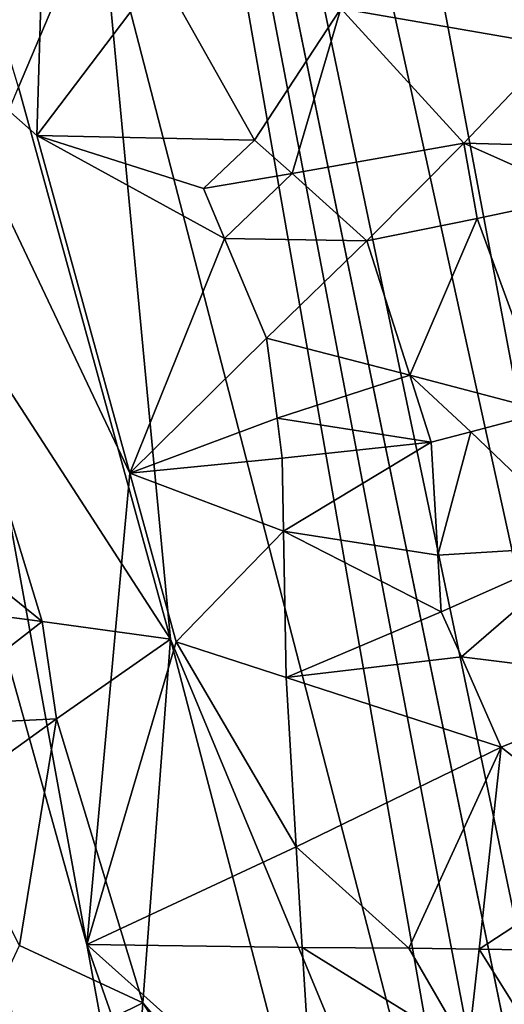
# Model space of a CAD drawing. Extents: x -236 to 236, y -9 to 802.
# Drawn here: x 177 to 184, y 145 to 161 of the extents above; entities that cross this region are included whole.
import ezdxf

# ---------------------------------------------------------------- set-up
doc = ezdxf.new("R2010")
doc.units = 0
doc.header["$MEASUREMENT"] = 0

msp = doc.modelspace()

# ---------------------------------------------------------------- linework, layer by layer
for points in [[(185.357971, 198.727264, -25.05805), (164.838318, 450.304779, -39.31683), (203.073227, -2.660012, -12.013601)], [(184.382462, 223.887405, -25.180689), (203.073227, -2.660012, -12.013601), (164.838318, 450.304779, -39.31683)], [(188.265228, 135.003204, -484.388275), (158.571243, 270.371735, -458.625977), (175.138184, 204.792633, -470.395996)], [(201.526077, 65.238029, -498.27066), (214.979752, -4.5, -512.042908), (158.571243, 270.371735, -458.625977)], [(201.526077, 65.238029, -498.27066), (158.571243, 270.371735, -458.625977), (188.265228, 135.003204, -484.388275)], [(177.379593, 129.401123, -455.39978), (151.264893, 259.665588, -424.634949), (161.802704, 196.294907, -440.294586)], [(192.831345, 62.467571, -470.615967), (208.103088, -4.5, -485.941589), (151.264893, 259.665588, -424.634949)], [(192.831345, 62.467571, -470.615967), (151.264893, 259.665588, -424.634949), (177.379593, 129.401123, -455.39978)], [(186.195358, 154.15535, -479.923065), (175.138184, 204.792633, -470.395996), (184.115417, 173.299988, -475.240265)], [(186.195358, 154.15535, -479.923065), (188.265228, 135.003204, -484.388275), (175.138184, 204.792633, -470.395996)], [(171.600296, 147.633163, -451.900055), (177.379593, 129.401123, -455.39978), (161.802704, 196.294907, -440.294586)], [(187.955231, 122.698906, -487.507111), (184.195999, 138.589432, -484.499298), (175.82251, 186.308441, -474.962311)], [(187.955231, 122.698906, -487.507111), (175.82251, 186.308441, -474.962311), (214.979752, -4.5, -512.042908)], [(177.945923, 162.748276, -479.955078), (175.82251, 186.308441, -474.962311), (184.195999, 138.589432, -484.499298)], [(183.031921, 117.323105, -457.45697), (168.795349, 178.190506, -443.544128), (208.103088, -4.5, -485.941589)], [(177.73465, 146.133957, -450.649933), (168.795349, 178.190506, -443.544128), (183.031921, 117.323105, -457.45697)], [(177.73465, 146.133957, -450.649933), (175.110931, 160.542084, -447.257141), (168.795349, 178.190506, -443.544128)], [(186.655426, 160.374115, -477.799194), (186.195358, 154.15535, -479.923065), (184.115417, 173.299988, -475.240265)], [(186.655426, 160.374115, -477.799194), (184.115417, 173.299988, -475.240265), (187.027145, 166.570236, -475.495972)], [(178.16745, 164.179642, -446.459656), (174.72821, 166.940613, -445.70993), (175.110931, 160.542084, -447.257141)], [(177.005554, 161.020004, -447.078064), (178.16745, 164.179642, -446.459656), (175.110931, 160.542084, -447.257141)], [(176.652786, 159.696091, -480.607208), (176.242645, 161.04483, -480.343384), (177.945923, 162.748276, -479.955078)], [(176.652786, 159.696091, -480.607208), (177.945923, 162.748276, -479.955078), (179.054916, 150.963089, -482.300079)], [(179.054916, 150.963089, -482.300079), (177.945923, 162.748276, -479.955078), (184.195999, 138.589432, -484.499298)], [(184.615189, 162.722839, -448.568848), (181.74823, 160.940674, -447.771759), (185.159256, 160.347702, -449.151917)], [(180.382294, 158.858719, -447.856079), (178.894974, 161.510117, -447.101166), (176.943207, 158.92955, -447.562408)], [(177.005554, 161.020004, -447.078064), (176.943207, 158.92955, -447.562408), (178.894974, 161.510117, -447.101166)], [(180.382294, 158.858719, -447.856079), (181.74823, 160.940674, -447.771759), (178.894974, 161.510117, -447.101166)], [(177.005554, 161.020004, -447.078064), (175.110931, 160.542084, -447.257141), (176.943207, 158.92955, -447.562408)], [(180.978699, 158.326782, -448.070557), (181.74823, 160.940674, -447.771759), (180.382294, 158.858719, -447.856079)], [(180.978699, 158.326782, -448.070557), (183.694901, 158.806564, -448.751526), (181.74823, 160.940674, -447.771759)], [(181.74823, 160.940674, -447.771759), (183.694901, 158.806564, -448.751526), (185.159256, 160.347702, -449.151917)], [(178.4133, 153.588684, -448.805756), (175.110931, 160.542084, -447.257141), (177.73465, 146.133957, -450.649933)], [(178.4133, 153.588684, -448.805756), (176.943207, 158.92955, -447.562408), (175.110931, 160.542084, -447.257141)], [(185.647736, 158.756027, -449.604706), (185.159256, 160.347702, -449.151917), (183.694901, 158.806564, -448.751526)], [(176.652786, 159.696091, -480.607208), (179.054916, 150.963089, -482.300079), (175.380936, 156.633209, -481.068756)], [(179.578064, 158.090332, -447.893951), (180.382294, 158.858719, -447.856079), (176.943207, 158.92955, -447.562408)], [(179.911407, 157.301514, -448.098755), (179.578064, 158.090332, -447.893951), (176.943207, 158.92955, -447.562408)], [(178.4133, 153.588684, -448.805756), (179.911407, 157.301514, -448.098755), (176.943207, 158.92955, -447.562408)], [(179.578064, 158.090332, -447.893951), (180.978699, 158.326782, -448.070557), (180.382294, 158.858719, -447.856079)], [(180.978699, 158.326782, -448.070557), (182.160126, 157.263855, -448.536682), (183.694901, 158.806564, -448.751526)], [(183.903992, 157.616852, -449.016083), (183.694901, 158.806564, -448.751526), (182.160126, 157.263855, -448.536682)], [(185.574783, 157.968933, -449.673004), (185.647736, 158.756027, -449.604706), (183.694901, 158.806564, -448.751526)], [(183.903992, 157.616852, -449.016083), (185.574783, 157.968933, -449.673004), (183.694901, 158.806564, -448.751526)], [(179.911407, 157.301514, -448.098755), (180.978699, 158.326782, -448.070557), (179.578064, 158.090332, -447.893951)], [(179.911407, 157.301514, -448.098755), (182.160126, 157.263855, -448.536682), (180.978699, 158.326782, -448.070557)], [(183.903992, 157.616852, -449.016083), (185.026337, 154.562042, -449.918121), (185.574783, 157.968933, -449.673004)], [(183.903992, 157.616852, -449.016083), (182.160126, 157.263855, -448.536682), (182.841034, 155.141174, -449.095062)], [(183.903992, 157.616852, -449.016083), (182.841034, 155.141174, -449.095062), (185.026337, 154.562042, -449.918121)], [(178.4133, 153.588684, -448.805756), (180.576218, 155.72403, -448.512848), (179.911407, 157.301514, -448.098755)], [(179.911407, 157.301514, -448.098755), (180.576218, 155.72403, -448.512848), (182.160126, 157.263855, -448.536682)], [(182.841034, 155.141174, -449.095062), (182.160126, 157.263855, -448.536682), (180.576218, 155.72403, -448.512848)], [(174.152023, 153.562622, -481.339905), (175.380936, 156.633209, -481.068756), (177.026138, 151.240829, -482.165253)], [(175.380936, 156.633209, -481.068756), (179.054916, 150.963089, -482.300079), (177.026138, 151.240829, -482.165253)], [(180.741043, 154.459991, -448.79303), (180.576218, 155.72403, -448.512848), (178.4133, 153.588684, -448.805756)], [(180.741043, 154.459991, -448.79303), (182.841034, 155.141174, -449.095062), (180.576218, 155.72403, -448.512848)], [(180.741043, 154.459991, -448.79303), (183.180511, 154.079865, -449.375397), (182.841034, 155.141174, -449.095062)], [(183.804428, 154.240509, -449.532928), (185.026337, 154.562042, -449.918121), (182.841034, 155.141174, -449.095062)], [(183.180511, 154.079865, -449.375397), (183.804428, 154.240509, -449.532928), (182.841034, 155.141174, -449.095062)], [(183.804428, 154.240509, -449.532928), (185.687576, 152.43985, -450.505646), (185.026337, 154.562042, -449.918121)], [(180.823532, 153.827988, -448.933289), (180.741043, 154.459991, -448.79303), (178.4133, 153.588684, -448.805756)], [(180.823532, 153.827988, -448.933289), (183.180511, 154.079865, -449.375397), (180.741043, 154.459991, -448.79303)], [(183.285934, 152.290344, -449.721436), (183.804428, 154.240509, -449.532928), (183.180511, 154.079865, -449.375397)], [(183.285934, 152.290344, -449.721436), (185.687576, 152.43985, -450.505646), (183.804428, 154.240509, -449.532928)], [(180.843994, 152.671402, -449.173096), (183.180511, 154.079865, -449.375397), (180.823532, 153.827988, -448.933289)], [(180.843994, 152.671402, -449.173096), (183.285934, 152.290344, -449.721436), (183.180511, 154.079865, -449.375397)], [(180.843994, 152.671402, -449.173096), (180.823532, 153.827988, -448.933289), (178.4133, 153.588684, -448.805756)], [(179.146286, 150.918213, -449.429901), (178.4133, 153.588684, -448.805756), (177.73465, 146.133957, -450.649933)], [(180.843994, 152.671402, -449.173096), (178.4133, 153.588684, -448.805756), (179.146286, 150.918213, -449.429901)], [(175.018799, 151.508286, -481.827972), (174.152023, 153.562622, -481.339905), (177.026138, 151.240829, -482.165253)], [(180.843994, 152.671402, -449.173096), (179.146286, 150.918213, -449.429901), (180.885666, 150.358566, -449.660431)], [(180.843994, 152.671402, -449.173096), (183.338654, 151.395584, -449.895935), (183.285934, 152.290344, -449.721436)], [(180.843994, 152.671402, -449.173096), (180.885666, 150.358566, -449.660431), (183.338654, 151.395584, -449.895935)], [(183.338654, 151.395584, -449.895935), (185.687576, 152.43985, -450.505646), (183.285934, 152.290344, -449.721436)], [(183.656021, 150.682648, -450.106323), (185.687576, 152.43985, -450.505646), (183.338654, 151.395584, -449.895935)], [(183.656021, 150.682648, -450.106323), (186.855621, 150.285767, -451.329926), (185.687576, 152.43985, -450.505646)], [(174.894562, 149.585526, -482.084076), (175.018799, 151.508286, -481.827972), (177.026138, 151.240829, -482.165253)], [(183.656021, 150.682648, -450.106323), (183.338654, 151.395584, -449.895935), (180.885666, 150.358566, -449.660431)], [(177.252792, 149.701935, -482.4534), (174.894562, 149.585526, -482.084076), (177.026138, 151.240829, -482.165253)], [(177.252792, 149.701935, -482.4534), (177.026138, 151.240829, -482.165253), (179.054916, 150.963089, -482.300079)], [(177.252792, 149.701935, -482.4534), (179.054916, 150.963089, -482.300079), (178.619583, 145.207825, -483.359192)], [(181.420914, 141.908951, -484.042664), (178.619583, 145.207825, -483.359192), (179.054916, 150.963089, -482.300079)], [(181.420914, 141.908951, -484.042664), (179.054916, 150.963089, -482.300079), (184.195999, 138.589432, -484.499298)], [(181.042633, 147.676453, -450.247131), (179.146286, 150.918213, -449.429901), (177.73465, 146.133957, -450.649933)], [(181.042633, 147.676453, -450.247131), (180.885666, 150.358566, -449.660431), (179.146286, 150.918213, -449.429901)], [(183.656021, 150.682648, -450.106323), (180.885666, 150.358566, -449.660431), (184.288208, 149.256882, -450.531769)], [(183.656021, 150.682648, -450.106323), (184.288208, 149.256882, -450.531769), (186.855621, 150.285767, -451.329926)], [(181.042633, 147.676453, -450.247131), (184.288208, 149.256882, -450.531769), (180.885666, 150.358566, -449.660431)], [(186.3423, 147.62822, -451.494873), (186.855621, 150.285767, -451.329926), (184.288208, 149.256882, -450.531769)], [(177.252792, 149.701935, -482.4534), (175.484482, 148.429718, -482.383514), (174.894562, 149.585526, -482.084076)], [(177.252792, 149.701935, -482.4534), (176.665558, 146.117599, -482.963104), (175.484482, 148.429718, -482.383514)], [(177.252792, 149.701935, -482.4534), (178.619583, 145.207825, -483.359192), (176.665558, 146.117599, -482.963104)], [(182.827652, 146.076828, -450.79892), (184.288208, 149.256882, -450.531769), (181.042633, 147.676453, -450.247131)], [(182.827652, 146.076828, -450.79892), (183.935165, 146.058243, -451.018402), (184.288208, 149.256882, -450.531769)], [(183.935165, 146.058243, -451.018402), (186.3423, 147.62822, -451.494873), (184.288208, 149.256882, -450.531769)], [(181.139954, 146.086334, -450.599274), (181.042633, 147.676453, -450.247131), (177.73465, 146.133957, -450.649933)], [(181.139954, 146.086334, -450.599274), (182.827652, 146.076828, -450.79892), (181.042633, 147.676453, -450.247131)], [(172.638321, 140.033401, -453.959869), (177.379593, 129.401123, -455.39978), (171.600296, 147.633163, -451.900055)], [(183.935165, 146.058243, -451.018402), (186.093445, 146.025803, -451.651703), (186.3423, 147.62822, -451.494873)], [(178.619583, 145.207825, -483.359192), (175.526382, 143.68512, -483.065613), (176.665558, 146.117599, -482.963104)], [(181.139954, 146.086334, -450.599274), (177.73465, 146.133957, -450.649933), (181.336685, 142.906662, -451.312103)], [(183.917908, 128.489456, -454.6539), (181.336685, 142.906662, -451.312103), (177.73465, 146.133957, -450.649933)], [(183.917908, 128.489456, -454.6539), (177.73465, 146.133957, -450.649933), (183.031921, 117.323105, -457.45697)], [(181.139954, 146.086334, -450.599274), (183.756088, 144.459366, -451.28299), (182.827652, 146.076828, -450.79892)], [(181.139954, 146.086334, -450.599274), (181.336685, 142.906662, -451.312103), (183.756088, 144.459366, -451.28299)], [(183.756088, 144.459366, -451.28299), (183.935165, 146.058243, -451.018402), (182.827652, 146.076828, -450.79892)], [(183.756088, 144.459366, -451.28299), (184.943192, 144.444489, -451.561005), (183.935165, 146.058243, -451.018402)], [(184.943192, 144.444489, -451.561005), (186.093445, 146.025803, -451.651703), (183.935165, 146.058243, -451.018402)], [(178.482803, 143.287766, -483.680573), (175.526382, 143.68512, -483.065613), (178.619583, 145.207825, -483.359192)], [(180.441025, 142.37146, -483.962677), (178.482803, 143.287766, -483.680573), (178.619583, 145.207825, -483.359192)], [(181.420914, 141.908951, -484.042664), (180.441025, 142.37146, -483.962677), (178.619583, 145.207825, -483.359192)]]:
    msp.add_3dface(points)

doc.saveas('drawing.dxf')
